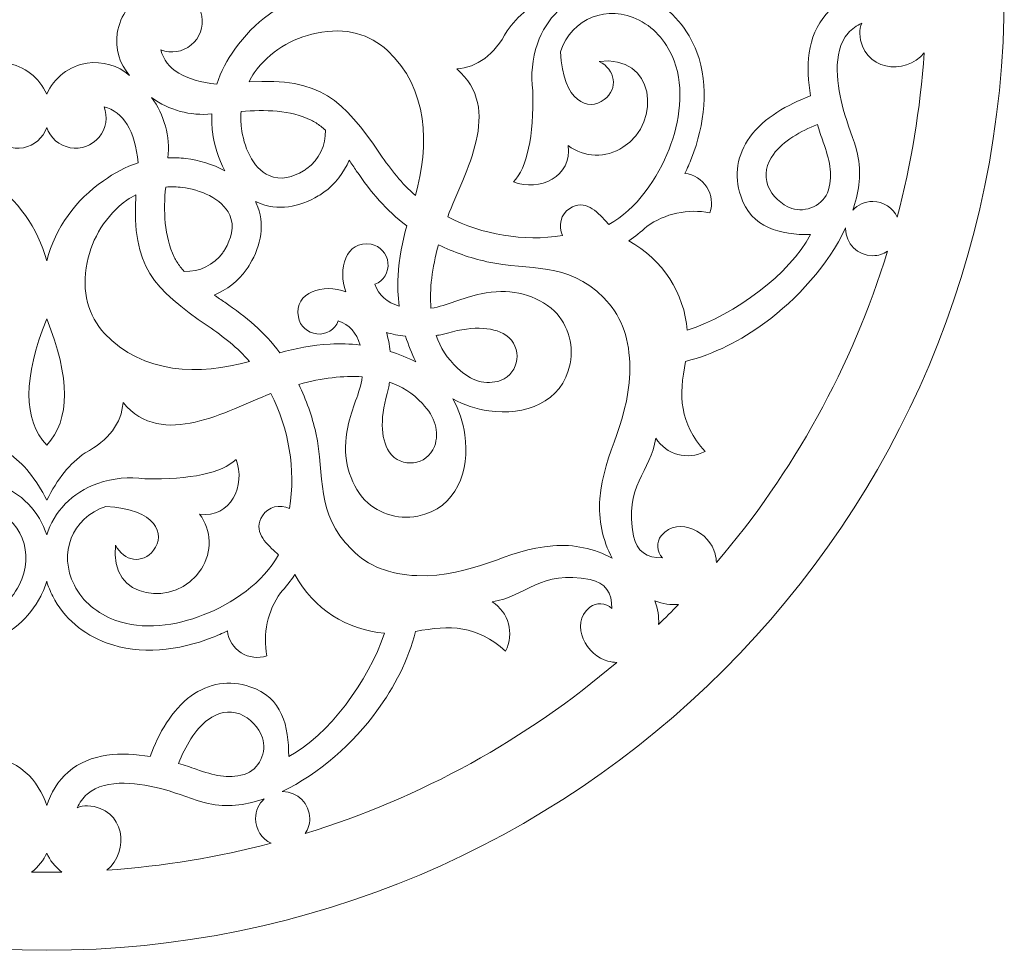
# Model space of a CAD drawing. Units: millimetres. Extents: x -187 to 196, y -115 to 132.
# Drawn here: x -128 to -65, y 10 to 69 of the extents above; entities that cross this region are included whole.
import ezdxf

# ---------------------------------------------------------------- set-up
doc = ezdxf.new("R2010")
doc.units = ezdxf.units.MM
doc.header["$MEASUREMENT"] = 0
doc.layers.add('layer 1', color=7, linetype='Continuous')

msp = doc.modelspace()

# ---------------------------------------------------------------- linework, layer by layer
at = {"layer": 'layer 1', "color": 250, "lineweight": 9}
msp.add_open_spline([(-125.8769, 131.6596), (-92.1876, 131.6596), (-64.877, 104.349), (-64.877, 70.6597), (-64.877, 70.6597), (-64.877, 36.9704), (-92.1876, 9.6598), (-125.8769, 9.6598), (-125.8769, 9.6598), (-159.5662, 9.6598), (-186.8768, 36.9704), (-186.8768, 70.6597), (-186.8768, 70.6597), (-186.8768, 104.349), (-159.5662, 131.6596), (-125.8769, 131.6596)], degree=3, knots=[0, 0, 0, 0, 0.2, 0.2, 0.2, 0.2, 0.4, 0.4, 0.4, 0.4, 0.6, 0.6, 0.6, 0.6, 1, 1, 1, 1], dxfattribs=at)
at = {"layer": 'layer 1', "color": 7, "lineweight": 9}
for points, knots in [([(-74.0981, 70.6597), (-74.9153, 70.9288), (-75.6554, 71.3648), (-76.2291, 72.026), (-76.2291, 72.026), (-77.4635, 73.4487), (-77.5279, 75.4287), (-77.2188, 77.2418), (-77.2188, 77.2418), (-78.6887, 77.7865), (-80.1742, 78.6125), (-81.087, 79.8668), (-81.087, 79.8668), (-81.8886, 80.9683), (-82.1151, 82.3), (-81.6702, 83.6052), (-81.6702, 83.6052), (-80.9642, 85.6762), (-79.1605, 86.0772), (-77.2182, 86.0748), (-77.2182, 86.0748), (-78.5443, 88.5752), (-82.0244, 91.1658), (-85.0722, 92.1681), (-85.0722, 92.1681), (-85.269, 89.8234), (-86.619, 87.6459), (-88.8059, 86.466), (-88.8059, 86.466), (-88.4006, 86.202), (-88.0161, 85.8936), (-87.6548, 85.5521), (-87.6548, 85.5521), (-86.487, 84.7263), (-85.0329, 84.4125), (-83.6284, 84.6832), (-83.6284, 84.6832), (-83.447, 84.1357), (-83.5208, 83.5356), (-83.8295, 83.0483), (-83.8295, 83.0483), (-84.1383, 82.5611), (-84.6493, 82.2381), (-85.2219, 82.1683), (-85.2219, 82.1683), (-85.0631, 81.8436), (-84.9205, 81.5179), (-84.795, 81.196), (-84.795, 81.196), (-83.9752, 79.0927), (-83.6552, 76.6111), (-84.4638, 74.4544), (-84.4638, 74.4544), (-85.0088, 73.0008), (-86.0355, 71.7484), (-87.4298, 71.0408), (-87.4298, 71.0408), (-87.7441, 70.8813), (-88.0633, 70.7547), (-88.3838, 70.6597), (-88.3838, 70.6597), (-88.0633, 70.5647), (-87.7441, 70.4381), (-87.4298, 70.2786), (-87.4298, 70.2786), (-86.0355, 69.571), (-85.0088, 68.3186), (-84.4638, 66.865), (-84.4638, 66.865), (-83.6552, 64.7083), (-83.9752, 62.2267), (-84.795, 60.1234), (-84.795, 60.1234), (-84.9205, 59.8015), (-85.0631, 59.4758), (-85.2219, 59.1511), (-85.2219, 59.1511), (-84.6493, 59.0813), (-84.1383, 58.7583), (-83.8295, 58.2711), (-83.8295, 58.2711), (-83.5208, 57.7838), (-83.447, 57.1837), (-83.6284, 56.6362), (-83.6284, 56.6362), (-85.0329, 56.9069), (-86.487, 56.5931), (-87.6548, 55.7673), (-87.6548, 55.7673), (-88.0161, 55.4258), (-88.4006, 55.1174), (-88.8059, 54.8534), (-88.8059, 54.8534), (-86.619, 53.6735), (-85.269, 51.496), (-85.0722, 49.1513), (-85.0722, 49.1513), (-82.0244, 50.1536), (-78.5443, 52.7442), (-77.2182, 55.2446), (-77.2182, 55.2446), (-79.1605, 55.2422), (-80.9642, 55.6432), (-81.6702, 57.7142), (-81.6702, 57.7142), (-82.1151, 59.0194), (-81.8886, 60.3511), (-81.087, 61.4526), (-81.087, 61.4526), (-80.1742, 62.7069), (-78.6887, 63.5329), (-77.2188, 64.0776), (-77.2188, 64.0776), (-77.5279, 65.8907), (-77.4635, 67.8707), (-76.2291, 69.2934), (-76.2291, 69.2934), (-75.6554, 69.9546), (-74.9153, 70.3906), (-74.0981, 70.6597)], [0, 0, 0, 0, 0.0322581, 0.0322581, 0.0322581, 0.0322581, 0.0645161, 0.0645161, 0.0645161, 0.0645161, 0.0967742, 0.0967742, 0.0967742, 0.0967742, 0.1290323, 0.1290323, 0.1290323, 0.1290323, 0.1612903, 0.1612903, 0.1612903, 0.1612903, 0.1935484, 0.1935484, 0.1935484, 0.1935484, 0.2258065, 0.2258065, 0.2258065, 0.2258065, 0.2580645, 0.2580645, 0.2580645, 0.2580645, 0.2903226, 0.2903226, 0.2903226, 0.2903226, 0.3225806, 0.3225806, 0.3225806, 0.3225806, 0.3548387, 0.3548387, 0.3548387, 0.3548387, 0.3870968, 0.3870968, 0.3870968, 0.3870968, 0.4193548, 0.4193548, 0.4193548, 0.4193548, 0.4516129, 0.4516129, 0.4516129, 0.4516129, 0.483871, 0.483871, 0.483871, 0.483871, 0.516129, 0.516129, 0.516129, 0.516129, 0.5483871, 0.5483871, 0.5483871, 0.5483871, 0.5806452, 0.5806452, 0.5806452, 0.5806452, 0.6129032, 0.6129032, 0.6129032, 0.6129032, 0.6451613, 0.6451613, 0.6451613, 0.6451613, 0.6774194, 0.6774194, 0.6774194, 0.6774194, 0.7096774, 0.7096774, 0.7096774, 0.7096774, 0.7419355, 0.7419355, 0.7419355, 0.7419355, 0.7741935, 0.7741935, 0.7741935, 0.7741935, 0.8064516, 0.8064516, 0.8064516, 0.8064516, 0.8387097, 0.8387097, 0.8387097, 0.8387097, 0.8709677, 0.8709677, 0.8709677, 0.8709677, 0.9032258, 0.9032258, 0.9032258, 0.9032258, 0.9354839, 0.9354839, 0.9354839, 0.9354839, 1, 1, 1, 1]), ([(-93.015, 86.1346), (-95.5357, 86.5207), (-98.0941, 86.0932), (-100.3353, 84.9348), (-100.3353, 84.9348), (-99.2559, 82.0786), (-96.7649, 78.0584), (-99.7621, 75.5203), (-99.7621, 75.5203), (-98.4436, 75.4248), (-97.3746, 74.6175), (-96.555, 73.0987), (-96.555, 73.0987), (-95.8975, 72.1432), (-94.8939, 71.3302), (-93.5443, 70.6597), (-93.5443, 70.6597), (-94.8939, 69.9892), (-95.8975, 69.1762), (-96.555, 68.2207), (-96.555, 68.2207), (-97.3746, 66.7019), (-98.4436, 65.8946), (-99.7621, 65.7991), (-99.7621, 65.7991), (-96.7649, 63.261), (-99.2559, 59.2408), (-100.3353, 56.3846), (-100.3353, 56.3846), (-98.0941, 55.2262), (-95.5357, 54.7987), (-93.015, 55.1848), (-93.015, 55.1848), (-93.3119, 55.7954), (-93.1374, 56.5589), (-92.5612, 56.918), (-92.5612, 56.918), (-91.5885, 57.5242), (-90.8515, 56.7539), (-90.2415, 56.076), (-90.2415, 56.076), (-90.1868, 56.0152), (-90.1318, 55.9559), (-90.0764, 55.898), (-90.0764, 55.898), (-88.3154, 56.8223), (-86.9361, 58.8874), (-86.2355, 60.6849), (-86.2355, 60.6849), (-85.5587, 62.4212), (-85.2415, 64.5353), (-85.9115, 66.3222), (-85.9115, 66.3222), (-86.32, 67.4117), (-87.0819, 68.3683), (-88.1295, 68.8999), (-88.1295, 68.8999), (-90.1591, 69.93), (-92.4069, 69.0615), (-93.1555, 66.8987), (-93.1555, 66.8987), (-92.9687, 63.661), (-91.3858, 63.0669), (-90.3564, 63.8558), (-90.3564, 63.8558), (-89.4534, 64.5479), (-89.6489, 65.7649), (-90.6808, 66.2737), (-90.6808, 66.2737), (-87.1895, 66.7479), (-86.617, 62.4523), (-89.1679, 60.8092), (-89.1679, 60.8092), (-90.2492, 60.1127), (-91.6422, 60.1375), (-92.6607, 60.9232), (-92.6607, 60.9232), (-92.3729, 58.9159), (-94.5145, 57.9736), (-96.1459, 58.5997), (-96.1459, 58.5997), (-95.2685, 59.5231), (-94.8587, 61.4614), (-94.9164, 64.4145), (-94.9164, 64.4145), (-95.0493, 65.4131), (-94.9508, 66.4388), (-94.6166, 67.4044), (-94.6166, 67.4044), (-94.0401, 69.0699), (-92.8033, 70.2075), (-91.3326, 70.6597), (-91.3326, 70.6597), (-92.8033, 71.1119), (-94.0401, 72.2495), (-94.6166, 73.915), (-94.6166, 73.915), (-94.9508, 74.8806), (-95.0493, 75.9063), (-94.9164, 76.9049), (-94.9164, 76.9049), (-94.8587, 79.858), (-95.2685, 81.7963), (-96.1459, 82.7197), (-96.1459, 82.7197), (-94.5145, 83.3458), (-92.3729, 82.4035), (-92.6607, 80.3962), (-92.6607, 80.3962), (-91.6422, 81.1819), (-90.2492, 81.2067), (-89.1679, 80.5102), (-89.1679, 80.5102), (-86.617, 78.8671), (-87.1895, 74.5715), (-90.6808, 75.0457), (-90.6808, 75.0457), (-89.6489, 75.5545), (-89.4534, 76.7715), (-90.3564, 77.4636), (-90.3564, 77.4636), (-91.3858, 78.2525), (-92.9687, 77.6584), (-93.1555, 74.4207), (-93.1555, 74.4207), (-92.4069, 72.2579), (-90.1591, 71.3894), (-88.1295, 72.4195), (-88.1295, 72.4195), (-87.0819, 72.9511), (-86.32, 73.9077), (-85.9115, 74.9972), (-85.9115, 74.9972), (-85.2415, 76.7841), (-85.5587, 78.8982), (-86.2355, 80.6345), (-86.2355, 80.6345), (-86.9361, 82.432), (-88.3154, 84.4971), (-90.0764, 85.4214), (-90.0764, 85.4214), (-90.1318, 85.3635), (-90.1868, 85.3042), (-90.2415, 85.2434), (-90.2415, 85.2434), (-90.8515, 84.5655), (-91.5885, 83.7952), (-92.5612, 84.4014), (-92.5612, 84.4014), (-93.1374, 84.7605), (-93.3119, 85.524), (-93.015, 86.1346)], [0, 0, 0, 0, 0.025641, 0.025641, 0.025641, 0.025641, 0.0512821, 0.0512821, 0.0512821, 0.0512821, 0.0769231, 0.0769231, 0.0769231, 0.0769231, 0.1025641, 0.1025641, 0.1025641, 0.1025641, 0.1282051, 0.1282051, 0.1282051, 0.1282051, 0.1538462, 0.1538462, 0.1538462, 0.1538462, 0.1794872, 0.1794872, 0.1794872, 0.1794872, 0.2051282, 0.2051282, 0.2051282, 0.2051282, 0.2307692, 0.2307692, 0.2307692, 0.2307692, 0.2564103, 0.2564103, 0.2564103, 0.2564103, 0.2820513, 0.2820513, 0.2820513, 0.2820513, 0.3076923, 0.3076923, 0.3076923, 0.3076923, 0.3333333, 0.3333333, 0.3333333, 0.3333333, 0.3589744, 0.3589744, 0.3589744, 0.3589744, 0.3846154, 0.3846154, 0.3846154, 0.3846154, 0.4102564, 0.4102564, 0.4102564, 0.4102564, 0.4358974, 0.4358974, 0.4358974, 0.4358974, 0.4615385, 0.4615385, 0.4615385, 0.4615385, 0.4871795, 0.4871795, 0.4871795, 0.4871795, 0.5128205, 0.5128205, 0.5128205, 0.5128205, 0.5384615, 0.5384615, 0.5384615, 0.5384615, 0.5641026, 0.5641026, 0.5641026, 0.5641026, 0.5897436, 0.5897436, 0.5897436, 0.5897436, 0.6153846, 0.6153846, 0.6153846, 0.6153846, 0.6410256, 0.6410256, 0.6410256, 0.6410256, 0.6666667, 0.6666667, 0.6666667, 0.6666667, 0.6923077, 0.6923077, 0.6923077, 0.6923077, 0.7179487, 0.7179487, 0.7179487, 0.7179487, 0.7435897, 0.7435897, 0.7435897, 0.7435897, 0.7692308, 0.7692308, 0.7692308, 0.7692308, 0.7948718, 0.7948718, 0.7948718, 0.7948718, 0.8205128, 0.8205128, 0.8205128, 0.8205128, 0.8461538, 0.8461538, 0.8461538, 0.8461538, 0.8717949, 0.8717949, 0.8717949, 0.8717949, 0.8974359, 0.8974359, 0.8974359, 0.8974359, 0.9230769, 0.9230769, 0.9230769, 0.9230769, 0.9487179, 0.9487179, 0.9487179, 0.9487179, 1, 1, 1, 1]), ([(-125.8769, 77.123), (-126.3415, 76.0674), (-127.3148, 75.3237), (-128.4554, 75.1528), (-128.4554, 75.1528), (-129.4317, 75.0065), (-130.4138, 75.2974), (-131.149, 75.9318), (-131.149, 75.9318), (-130.5146, 75.1966), (-130.2237, 74.2145), (-130.37, 73.2382), (-130.37, 73.2382), (-130.5409, 72.0976), (-131.2846, 71.1243), (-132.3402, 70.6597), (-132.3402, 70.6597), (-131.2846, 70.1951), (-130.5409, 69.2218), (-130.37, 68.0812), (-130.37, 68.0812), (-130.2237, 67.1049), (-130.5146, 66.1228), (-131.149, 65.3876), (-131.149, 65.3876), (-130.4138, 66.022), (-129.4317, 66.3129), (-128.4554, 66.1666), (-128.4554, 66.1666), (-127.3148, 65.9957), (-126.3415, 65.252), (-125.8769, 64.1964), (-125.8769, 64.1964), (-125.4123, 65.252), (-124.439, 65.9957), (-123.2984, 66.1666), (-123.2984, 66.1666), (-122.3221, 66.3129), (-121.34, 66.022), (-120.6048, 65.3876), (-120.6048, 65.3876), (-121.2392, 66.1228), (-121.5301, 67.1049), (-121.3838, 68.0812), (-121.3838, 68.0812), (-121.2129, 69.2218), (-120.4692, 70.1951), (-119.4136, 70.6597), (-119.4136, 70.6597), (-120.4692, 71.1243), (-121.2129, 72.0976), (-121.3838, 73.2382), (-121.3838, 73.2382), (-121.5301, 74.2145), (-121.2392, 75.1966), (-120.6048, 75.9318), (-120.6048, 75.9318), (-121.34, 75.2974), (-122.3221, 75.0065), (-123.2984, 75.1528), (-123.2984, 75.1528), (-124.439, 75.3237), (-125.4123, 76.0674), (-125.8769, 77.123)], [0, 0, 0, 0, 0.0588235, 0.0588235, 0.0588235, 0.0588235, 0.1176471, 0.1176471, 0.1176471, 0.1176471, 0.1764706, 0.1764706, 0.1764706, 0.1764706, 0.2352941, 0.2352941, 0.2352941, 0.2352941, 0.2941176, 0.2941176, 0.2941176, 0.2941176, 0.3529412, 0.3529412, 0.3529412, 0.3529412, 0.4117647, 0.4117647, 0.4117647, 0.4117647, 0.4705882, 0.4705882, 0.4705882, 0.4705882, 0.5294118, 0.5294118, 0.5294118, 0.5294118, 0.5882353, 0.5882353, 0.5882353, 0.5882353, 0.6470588, 0.6470588, 0.6470588, 0.6470588, 0.7058824, 0.7058824, 0.7058824, 0.7058824, 0.7647059, 0.7647059, 0.7647059, 0.7647059, 0.8235294, 0.8235294, 0.8235294, 0.8235294, 0.8823529, 0.8823529, 0.8823529, 0.8823529, 1, 1, 1, 1]), ([(-108.7943, 70.6597), (-110.9155, 71.2214), (-112.7025, 72.5275), (-113.8843, 74.2685), (-113.8843, 74.2685), (-114.3949, 74.9341), (-114.787, 75.687), (-115.0392, 76.4938), (-115.0392, 76.4938), (-117.0914, 76.2717), (-118.2823, 75.5437), (-118.6118, 74.3097), (-118.6118, 74.3097), (-117.956, 74.5627), (-117.2146, 74.4415), (-116.6734, 73.9928), (-116.6734, 73.9928), (-116.1322, 73.5441), (-115.8758, 72.8379), (-116.003, 72.1466), (-116.003, 72.1466), (-116.1302, 71.4551), (-116.6211, 70.8865), (-117.2865, 70.6597), (-117.2865, 70.6597), (-116.6211, 70.4329), (-116.1302, 69.8643), (-116.003, 69.1728), (-116.003, 69.1728), (-115.8758, 68.4815), (-116.1322, 67.7753), (-116.6734, 67.3266), (-116.6734, 67.3266), (-117.2146, 66.8779), (-117.956, 66.7567), (-118.6118, 67.0097), (-118.6118, 67.0097), (-118.2823, 65.7757), (-117.0914, 65.0477), (-115.0392, 64.8256), (-115.0392, 64.8256), (-114.787, 65.6324), (-114.3949, 66.3853), (-113.8843, 67.0509), (-113.8843, 67.0509), (-112.7025, 68.7919), (-110.9155, 70.098), (-108.7943, 70.6597)], [0, 0, 0, 0, 0.0769231, 0.0769231, 0.0769231, 0.0769231, 0.1538462, 0.1538462, 0.1538462, 0.1538462, 0.2307692, 0.2307692, 0.2307692, 0.2307692, 0.3076923, 0.3076923, 0.3076923, 0.3076923, 0.3846154, 0.3846154, 0.3846154, 0.3846154, 0.4615385, 0.4615385, 0.4615385, 0.4615385, 0.5384615, 0.5384615, 0.5384615, 0.5384615, 0.6153846, 0.6153846, 0.6153846, 0.6153846, 0.6923077, 0.6923077, 0.6923077, 0.6923077, 0.7692308, 0.7692308, 0.7692308, 0.7692308, 0.8461538, 0.8461538, 0.8461538, 0.8461538, 1, 1, 1, 1]), ([(-102.3892, 57.7458), (-103.2676, 58.5026), (-103.949, 59.3864), (-104.6271, 60.3718), (-104.6271, 60.3718), (-107.0331, 63.8681), (-108.4045, 65.2456), (-112.9899, 64.9803), (-112.9899, 64.9803), (-112.8951, 65.1785), (-112.788, 65.3705), (-112.6697, 65.5551), (-112.6697, 65.5551), (-111.681, 66.8912), (-110.2527, 67.7688), (-108.695, 68.0845), (-108.695, 68.0845), (-106.796, 68.4693), (-105.2933, 68.0095), (-104.1702, 66.9726), (-104.1702, 66.9726), (-101.577, 64.5785), (-101.4844, 60.9139), (-102.3892, 57.7458)], [0, 0, 0, 0, 0.1428571, 0.1428571, 0.1428571, 0.1428571, 0.2857143, 0.2857143, 0.2857143, 0.2857143, 0.4285714, 0.4285714, 0.4285714, 0.4285714, 0.5714286, 0.5714286, 0.5714286, 0.5714286, 0.7142857, 0.7142857, 0.7142857, 0.7142857, 1, 1, 1, 1]), ([(-69.9841, 66.8301), (-70.2268, 63.2355), (-70.8075, 59.734), (-71.6965, 56.357), (-71.6965, 56.357), (-71.9709, 56.9472), (-72.569, 57.3564), (-73.2627, 57.3564), (-73.2627, 57.3564), (-73.7632, 57.3564), (-74.214, 57.1434), (-74.5293, 56.8031), (-74.5293, 56.8031), (-74.5293, 56.8031), (-74.4835, 56.9414), (-74.4835, 56.9414), (-74.4835, 56.9414), (-74.1094, 58.0998), (-73.9616, 59.1674), (-74.2328, 60.3651), (-74.2328, 60.3651), (-74.451, 61.3288), (-74.8785, 62.2634), (-75.1351, 63.2318), (-75.1351, 63.2318), (-75.5092, 64.6434), (-75.8907, 66.8524), (-74.8277, 68.0776), (-74.8277, 68.0776), (-74.5839, 68.3586), (-74.2832, 68.5679), (-73.9542, 68.7243), (-73.9542, 68.7243), (-74.041, 68.5194), (-74.1041, 68.2936), (-74.0891, 68.0576), (-74.0891, 68.0576), (-73.9371, 65.6635), (-71.1725, 65.3523), (-69.9841, 66.8301)], [0, 0, 0, 0, 0.0909091, 0.0909091, 0.0909091, 0.0909091, 0.1818182, 0.1818182, 0.1818182, 0.1818182, 0.2727273, 0.2727273, 0.2727273, 0.2727273, 0.3636364, 0.3636364, 0.3636364, 0.3636364, 0.4545455, 0.4545455, 0.4545455, 0.4545455, 0.5454545, 0.5454545, 0.5454545, 0.5454545, 0.6363636, 0.6363636, 0.6363636, 0.6363636, 0.7272727, 0.7272727, 0.7272727, 0.7272727, 0.8181818, 0.8181818, 0.8181818, 0.8181818, 1, 1, 1, 1]), ([(-125.8769, 62.0693), (-126.1037, 61.4039), (-126.6723, 60.913), (-127.3638, 60.7858), (-127.3638, 60.7858), (-128.0551, 60.6586), (-128.7613, 60.915), (-129.21, 61.4562), (-129.21, 61.4562), (-129.6587, 61.9974), (-129.7799, 62.7388), (-129.5269, 63.3946), (-129.5269, 63.3946), (-130.7609, 63.0651), (-131.4889, 61.8742), (-131.711, 59.822), (-131.711, 59.822), (-130.9042, 59.5698), (-130.1513, 59.1777), (-129.4857, 58.6671), (-129.4857, 58.6671), (-127.7447, 57.4853), (-126.4386, 55.6983), (-125.8769, 53.5771), (-125.8769, 53.5771), (-125.3152, 55.6983), (-124.0091, 57.4853), (-122.2681, 58.6671), (-122.2681, 58.6671), (-121.6025, 59.1777), (-120.8496, 59.5698), (-120.0428, 59.822), (-120.0428, 59.822), (-120.2649, 61.8742), (-120.9929, 63.0651), (-122.2269, 63.3946), (-122.2269, 63.3946), (-121.9739, 62.7388), (-122.0951, 61.9974), (-122.5438, 61.4562), (-122.5438, 61.4562), (-122.9925, 60.915), (-123.6987, 60.6586), (-124.39, 60.7858), (-124.39, 60.7858), (-125.0815, 60.913), (-125.6501, 61.4039), (-125.8769, 62.0693)], [0, 0, 0, 0, 0.0769231, 0.0769231, 0.0769231, 0.0769231, 0.1538462, 0.1538462, 0.1538462, 0.1538462, 0.2307692, 0.2307692, 0.2307692, 0.2307692, 0.3076923, 0.3076923, 0.3076923, 0.3076923, 0.3846154, 0.3846154, 0.3846154, 0.3846154, 0.4615385, 0.4615385, 0.4615385, 0.4615385, 0.5384615, 0.5384615, 0.5384615, 0.5384615, 0.6153846, 0.6153846, 0.6153846, 0.6153846, 0.6923077, 0.6923077, 0.6923077, 0.6923077, 0.7692308, 0.7692308, 0.7692308, 0.7692308, 0.8461538, 0.8461538, 0.8461538, 0.8461538, 1, 1, 1, 1]), ([(-119.1922, 63.975), (-118.3839, 62.8706), (-118.0134, 61.5059), (-118.1523, 60.1443), (-118.1523, 60.1443), (-117.7747, 60.1575), (-117.3962, 60.1408), (-117.0208, 60.0943), (-117.0208, 60.0943), (-116.1784, 59.9898), (-115.3018, 59.7345), (-114.5299, 59.3127), (-114.5299, 59.3127), (-114.9517, 60.0846), (-115.207, 60.9612), (-115.3115, 61.8036), (-115.3115, 61.8036), (-115.358, 62.179), (-115.3747, 62.5575), (-115.3615, 62.9351), (-115.3615, 62.9351), (-116.7231, 62.7962), (-118.0878, 63.1667), (-119.1922, 63.975)], [0, 0, 0, 0, 0.1428571, 0.1428571, 0.1428571, 0.1428571, 0.2857143, 0.2857143, 0.2857143, 0.2857143, 0.4285714, 0.4285714, 0.4285714, 0.4285714, 0.5714286, 0.5714286, 0.5714286, 0.5714286, 0.7142857, 0.7142857, 0.7142857, 0.7142857, 1, 1, 1, 1]), ([(-108.1222, 61.8968), (-108.0822, 60.9439), (-108.524, 60.0155), (-109.3084, 59.45), (-109.3084, 59.45), (-109.3782, 59.3997), (-109.4502, 59.3525), (-109.5242, 59.3086), (-109.5242, 59.3086), (-110.1876, 58.9156), (-110.9704, 58.6721), (-111.7105, 59.0036), (-111.7105, 59.0036), (-112.7996, 59.4915), (-113.3339, 60.9322), (-113.4703, 62.0319), (-113.4703, 62.0319), (-113.5133, 62.3794), (-113.5219, 62.7304), (-113.496, 63.0793), (-113.496, 63.0793), (-111.9944, 63.23), (-110.3463, 63.1767), (-109.0337, 62.536), (-109.0337, 62.536), (-108.8161, 62.4297), (-108.6123, 62.3003), (-108.4211, 62.1519), (-108.4211, 62.1519), (-108.3192, 62.073), (-108.2197, 61.9876), (-108.1222, 61.8968)], [0, 0, 0, 0, 0.1111111, 0.1111111, 0.1111111, 0.1111111, 0.2222222, 0.2222222, 0.2222222, 0.2222222, 0.3333333, 0.3333333, 0.3333333, 0.3333333, 0.4444444, 0.4444444, 0.4444444, 0.4444444, 0.5555556, 0.5555556, 0.5555556, 0.5555556, 0.6666667, 0.6666667, 0.6666667, 0.6666667, 0.7777778, 0.7777778, 0.7777778, 0.7777778, 1, 1, 1, 1]), ([(-78.4098, 56.9213), (-79.0822, 57.1657), (-79.6785, 57.6849), (-79.9323, 58.3638), (-79.9323, 58.3638), (-80.1959, 59.0689), (-80.0202, 59.7654), (-79.5869, 60.3609), (-79.5869, 60.3609), (-78.9565, 61.2271), (-77.8491, 61.8398), (-76.786, 62.2569), (-76.786, 62.2569), (-76.6714, 61.8801), (-76.5439, 61.5091), (-76.412, 61.1354), (-76.412, 61.1354), (-76.0171, 60.0162), (-75.7818, 59.1482), (-76.0835, 58.0917), (-76.0835, 58.0917), (-76.3622, 57.1155), (-77.5585, 56.6119), (-78.4098, 56.9213)], [0, 0, 0, 0, 0.1428571, 0.1428571, 0.1428571, 0.1428571, 0.2857143, 0.2857143, 0.2857143, 0.2857143, 0.4285714, 0.4285714, 0.4285714, 0.4285714, 0.5714286, 0.5714286, 0.5714286, 0.5714286, 0.7142857, 0.7142857, 0.7142857, 0.7142857, 1, 1, 1, 1]), ([(-112.5791, 57.3619), (-112.5615, 57.3256), (-112.5443, 57.2889), (-112.5277, 57.2518), (-112.5277, 57.2518), (-111.9399, 55.9396), (-112.2184, 54.5619), (-112.9296, 53.3614), (-112.9296, 53.3614), (-113.0018, 53.2395), (-113.0795, 53.121), (-113.1623, 53.0061), (-113.1623, 53.0061), (-113.6892, 52.2753), (-114.4073, 51.725), (-115.2158, 51.3966), (-115.2158, 51.3966), (-114.9817, 51.2387), (-114.7523, 51.0863), (-114.5373, 50.9383), (-114.5373, 50.9383), (-113.1764, 50.0019), (-112.0062, 49.0529), (-111.0333, 47.724), (-111.0333, 47.724), (-110.0388, 47.9891), (-108.9853, 48.2128), (-107.828, 48.2758), (-107.828, 48.2758), (-107.1886, 48.3105), (-106.5474, 48.2891), (-105.912, 48.2118), (-105.912, 48.2118), (-106.1376, 48.9957), (-106.6018, 49.5078), (-107.3043, 49.7482), (-107.3043, 49.7482), (-107.5251, 49.1989), (-108.0823, 48.8615), (-108.6714, 48.9203), (-108.6714, 48.9203), (-109.2605, 48.9791), (-109.7399, 49.42), (-109.8478, 50.0021), (-109.8478, 50.0021), (-110.1446, 51.6045), (-108.2162, 52.1418), (-106.8214, 51.6042), (-106.8214, 51.6042), (-107.359, 52.999), (-106.8217, 54.9274), (-105.2193, 54.6306), (-105.2193, 54.6306), (-104.6372, 54.5227), (-104.1963, 54.0433), (-104.1375, 53.4542), (-104.1375, 53.4542), (-104.0787, 52.8651), (-104.4161, 52.3079), (-104.9654, 52.0871), (-104.9654, 52.0871), (-104.725, 51.3846), (-104.2129, 50.9204), (-103.429, 50.6948), (-103.429, 50.6948), (-103.5063, 51.3302), (-103.5277, 51.9714), (-103.493, 52.6108), (-103.493, 52.6108), (-103.43, 53.7681), (-103.2063, 54.8216), (-102.9412, 55.8161), (-102.9412, 55.8161), (-104.2701, 56.789), (-105.2191, 57.9592), (-106.1555, 59.3201), (-106.1555, 59.3201), (-106.3035, 59.5351), (-106.4559, 59.7645), (-106.6138, 59.9986), (-106.6138, 59.9986), (-106.9422, 59.1901), (-107.4925, 58.472), (-108.2233, 57.9451), (-108.2233, 57.9451), (-108.3382, 57.8623), (-108.4567, 57.7846), (-108.5786, 57.7124), (-108.5786, 57.7124), (-109.7791, 57.0012), (-111.1568, 56.7227), (-112.469, 57.3105), (-112.469, 57.3105), (-112.5061, 57.3271), (-112.5428, 57.3443), (-112.5791, 57.3619)], [0, 0, 0, 0, 0.04, 0.04, 0.04, 0.04, 0.08, 0.08, 0.08, 0.08, 0.12, 0.12, 0.12, 0.12, 0.16, 0.16, 0.16, 0.16, 0.2, 0.2, 0.2, 0.2, 0.24, 0.24, 0.24, 0.24, 0.28, 0.28, 0.28, 0.28, 0.32, 0.32, 0.32, 0.32, 0.36, 0.36, 0.36, 0.36, 0.4, 0.4, 0.4, 0.4, 0.44, 0.44, 0.44, 0.44, 0.48, 0.48, 0.48, 0.48, 0.52, 0.52, 0.52, 0.52, 0.56, 0.56, 0.56, 0.56, 0.6, 0.6, 0.6, 0.6, 0.64, 0.64, 0.64, 0.64, 0.68, 0.68, 0.68, 0.68, 0.72, 0.72, 0.72, 0.72, 0.76, 0.76, 0.76, 0.76, 0.8, 0.8, 0.8, 0.8, 0.84, 0.84, 0.84, 0.84, 0.88, 0.88, 0.88, 0.88, 0.92, 0.92, 0.92, 0.92, 1, 1, 1, 1]), ([(-112.963, 47.172), (-113.7198, 48.0504), (-114.6036, 48.7318), (-115.589, 49.4099), (-115.589, 49.4099), (-119.0853, 51.8159), (-120.4628, 53.1873), (-120.1975, 57.7727), (-120.1975, 57.7727), (-120.3957, 57.6779), (-120.5877, 57.5708), (-120.7723, 57.4525), (-120.7723, 57.4525), (-122.1084, 56.4638), (-122.986, 55.0355), (-123.3017, 53.4778), (-123.3017, 53.4778), (-123.6865, 51.5788), (-123.2267, 50.0761), (-122.1898, 48.953), (-122.1898, 48.953), (-119.7957, 46.3598), (-116.1311, 46.2672), (-112.963, 47.172)], [0, 0, 0, 0, 0.1428571, 0.1428571, 0.1428571, 0.1428571, 0.2857143, 0.2857143, 0.2857143, 0.2857143, 0.4285714, 0.4285714, 0.4285714, 0.4285714, 0.5714286, 0.5714286, 0.5714286, 0.5714286, 0.7142857, 0.7142857, 0.7142857, 0.7142857, 1, 1, 1, 1]), ([(-117.114, 52.905), (-116.1611, 52.865), (-115.2327, 53.3068), (-114.6672, 54.0912), (-114.6672, 54.0912), (-114.6169, 54.161), (-114.5697, 54.233), (-114.5258, 54.307), (-114.5258, 54.307), (-114.1328, 54.9704), (-113.8893, 55.7532), (-114.2208, 56.4933), (-114.2208, 56.4933), (-114.7087, 57.5824), (-116.1494, 58.1167), (-117.2491, 58.2531), (-117.2491, 58.2531), (-117.5966, 58.2961), (-117.9476, 58.3047), (-118.2965, 58.2788), (-118.2965, 58.2788), (-118.4472, 56.7772), (-118.3939, 55.1291), (-117.7532, 53.8165), (-117.7532, 53.8165), (-117.6469, 53.5989), (-117.5175, 53.3951), (-117.3691, 53.2039), (-117.3691, 53.2039), (-117.2902, 53.102), (-117.2048, 53.0025), (-117.114, 52.905)], [0, 0, 0, 0, 0.1111111, 0.1111111, 0.1111111, 0.1111111, 0.2222222, 0.2222222, 0.2222222, 0.2222222, 0.3333333, 0.3333333, 0.3333333, 0.3333333, 0.4444444, 0.4444444, 0.4444444, 0.4444444, 0.5555556, 0.5555556, 0.5555556, 0.5555556, 0.6666667, 0.6666667, 0.6666667, 0.6666667, 0.7777778, 0.7777778, 0.7777778, 0.7777778, 1, 1, 1, 1]), ([(-72.314, 54.1878), (-74.5796, 46.8107), (-78.329, 40.0843), (-83.2113, 34.3521), (-83.2113, 34.3521), (-83.2234, 34.5318), (-83.2512, 34.7196), (-83.2959, 34.915), (-83.2959, 34.915), (-83.5933, 36.2145), (-85.6256, 37.4145), (-86.7273, 36.0637), (-86.7273, 36.0637), (-87.0615, 35.6539), (-87.0131, 35.0509), (-86.6555, 34.6613), (-86.6555, 34.6613), (-87.6393, 34.6353), (-88.2965, 35.0856), (-88.492, 36.043), (-88.492, 36.043), (-89.14, 39.2168), (-87.3681, 40.1663), (-87.081, 42.2863), (-87.081, 42.2863), (-86.4142, 41.229), (-85.0485, 40.8592), (-83.9393, 41.4354), (-83.9393, 41.4354), (-85.5822, 43.2631), (-85.6197, 44.9647), (-85.1828, 47.1715), (-85.1828, 47.1715), (-83.3616, 47.6264), (-81.6364, 48.5208), (-80.1362, 49.622), (-80.1362, 49.622), (-78.0981, 51.1179), (-76.1075, 53.2913), (-74.9885, 55.6699), (-74.9885, 55.6699), (-74.9885, 55.6699), (-74.989, 55.6301), (-74.989, 55.6301), (-74.989, 55.6301), (-74.989, 54.6768), (-74.2161, 53.9039), (-73.2627, 53.9039), (-73.2627, 53.9039), (-72.9123, 53.9039), (-72.5862, 54.0083), (-72.314, 54.1878)], [0, 0, 0, 0, 0.0714286, 0.0714286, 0.0714286, 0.0714286, 0.1428571, 0.1428571, 0.1428571, 0.1428571, 0.2142857, 0.2142857, 0.2142857, 0.2142857, 0.2857143, 0.2857143, 0.2857143, 0.2857143, 0.3571429, 0.3571429, 0.3571429, 0.3571429, 0.4285714, 0.4285714, 0.4285714, 0.4285714, 0.5, 0.5, 0.5, 0.5, 0.5714286, 0.5714286, 0.5714286, 0.5714286, 0.6428571, 0.6428571, 0.6428571, 0.6428571, 0.7142857, 0.7142857, 0.7142857, 0.7142857, 0.7857143, 0.7857143, 0.7857143, 0.7857143, 0.8571429, 0.8571429, 0.8571429, 0.8571429, 1, 1, 1, 1]), ([(-99.9994, 44.7822), (-99.6092, 44.074), (-99.3522, 43.2996), (-99.2415, 42.499), (-99.2415, 42.499), (-98.927, 40.2242), (-99.7321, 37.8186), (-102.2444, 37.32), (-102.2444, 37.32), (-103.5541, 37.0601), (-104.903, 37.5189), (-105.7826, 38.5234), (-105.7826, 38.5234), (-106.747, 39.7823), (-107.0535, 41.2672), (-106.7021, 42.9781), (-106.7021, 42.9781), (-106.4373, 44.2675), (-105.9303, 45.0857), (-105.7772, 46.1861), (-105.7772, 46.1861), (-106.9812, 46.2769), (-108.3288, 46.1163), (-109.8199, 45.7043), (-109.8199, 45.7043), (-109.338, 44.7207), (-108.9761, 43.687), (-108.7395, 42.6253), (-108.7395, 42.6253), (-108.1132, 39.8156), (-108.818, 37.5631), (-106.4462, 35.1811), (-106.4462, 35.1811), (-105.4067, 34.1371), (-104.0242, 33.5846), (-102.2986, 33.5238), (-102.2986, 33.5238), (-98.7009, 33.3969), (-96.6187, 35.2082), (-93.6266, 35.4286), (-93.6266, 35.4286), (-92.2857, 35.5274), (-91.0271, 35.2624), (-89.8507, 34.6335), (-89.8507, 34.6335), (-90.4796, 35.8099), (-90.7446, 37.0685), (-90.6458, 38.4094), (-90.6458, 38.4094), (-90.4254, 41.4015), (-88.6141, 43.4837), (-88.741, 47.0814), (-88.741, 47.0814), (-88.8018, 48.807), (-89.3543, 50.1895), (-90.3983, 51.229), (-90.3983, 51.229), (-92.7803, 53.6008), (-95.0328, 52.896), (-97.8425, 53.5223), (-97.8425, 53.5223), (-98.9042, 53.7589), (-99.9379, 54.1208), (-100.9215, 54.6027), (-100.9215, 54.6027), (-101.3335, 53.1116), (-101.4941, 51.764), (-101.4033, 50.56), (-101.4033, 50.56), (-100.3029, 50.7131), (-99.4847, 51.2201), (-98.1953, 51.4849), (-98.1953, 51.4849), (-96.4844, 51.8363), (-94.9995, 51.5298), (-93.7406, 50.5654), (-93.7406, 50.5654), (-92.7361, 49.6858), (-92.2773, 48.3369), (-92.5372, 47.0272), (-92.5372, 47.0272), (-93.0358, 44.5149), (-95.4414, 43.7098), (-97.7162, 44.0243), (-97.7162, 44.0243), (-98.5168, 44.135), (-99.2912, 44.392), (-99.9994, 44.7822)], [0, 0, 0, 0, 0.0434783, 0.0434783, 0.0434783, 0.0434783, 0.0869565, 0.0869565, 0.0869565, 0.0869565, 0.1304348, 0.1304348, 0.1304348, 0.1304348, 0.173913, 0.173913, 0.173913, 0.173913, 0.2173913, 0.2173913, 0.2173913, 0.2173913, 0.2608696, 0.2608696, 0.2608696, 0.2608696, 0.3043478, 0.3043478, 0.3043478, 0.3043478, 0.3478261, 0.3478261, 0.3478261, 0.3478261, 0.3913043, 0.3913043, 0.3913043, 0.3913043, 0.4347826, 0.4347826, 0.4347826, 0.4347826, 0.4782609, 0.4782609, 0.4782609, 0.4782609, 0.5217391, 0.5217391, 0.5217391, 0.5217391, 0.5652174, 0.5652174, 0.5652174, 0.5652174, 0.6086957, 0.6086957, 0.6086957, 0.6086957, 0.6521739, 0.6521739, 0.6521739, 0.6521739, 0.6956522, 0.6956522, 0.6956522, 0.6956522, 0.7391304, 0.7391304, 0.7391304, 0.7391304, 0.7826087, 0.7826087, 0.7826087, 0.7826087, 0.826087, 0.826087, 0.826087, 0.826087, 0.8695652, 0.8695652, 0.8695652, 0.8695652, 0.9130435, 0.9130435, 0.9130435, 0.9130435, 1, 1, 1, 1]), ([(-125.8769, 49.8791), (-127.3856, 46.1324), (-127.3856, 43.4489), (-125.8769, 41.8287), (-125.8769, 41.8287), (-124.3682, 43.4489), (-124.3682, 46.1324), (-125.8769, 49.8791)], [0, 0, 0, 0, 0.3333333, 0.3333333, 0.3333333, 0.3333333, 1, 1, 1, 1]), ([(-104.2394, 49.0222), (-104.1217, 48.6516), (-104.0425, 48.2454), (-104.0021, 47.8038), (-104.0021, 47.8038), (-103.4438, 47.6311), (-102.8967, 47.4128), (-102.3663, 47.1491), (-102.3663, 47.1491), (-102.63, 47.6795), (-102.8483, 48.2266), (-103.021, 48.7849), (-103.021, 48.7849), (-103.4626, 48.8253), (-103.8688, 48.9045), (-104.2394, 49.0222)], [0, 0, 0, 0, 0.2, 0.2, 0.2, 0.2, 0.4, 0.4, 0.4, 0.4, 0.6, 0.6, 0.6, 0.6, 1, 1, 1, 1]), ([(-100.6784, 48.8801), (-98.9016, 49.4295), (-97.549, 49.4186), (-96.6204, 48.8473), (-96.6204, 48.8473), (-95.5452, 48.0908), (-95.7417, 46.4351), (-96.9641, 45.9511), (-96.9641, 45.9511), (-97.9233, 45.6496), (-98.8358, 45.9099), (-99.7014, 46.7323), (-99.7014, 46.7323), (-100.379, 47.376), (-100.8057, 48.0421), (-101.0703, 48.8285), (-101.0703, 48.8285), (-100.9417, 48.8435), (-100.8111, 48.8607), (-100.6784, 48.8801)], [0, 0, 0, 0, 0.1666667, 0.1666667, 0.1666667, 0.1666667, 0.3333333, 0.3333333, 0.3333333, 0.3333333, 0.5, 0.5, 0.5, 0.5, 0.6666667, 0.6666667, 0.6666667, 0.6666667, 1, 1, 1, 1]), ([(-104.0973, 45.4612), (-104.6467, 43.6844), (-104.6358, 42.3318), (-104.0645, 41.4032), (-104.0645, 41.4032), (-103.308, 40.328), (-101.6523, 40.5245), (-101.1683, 41.7469), (-101.1683, 41.7469), (-100.8668, 42.7061), (-101.1271, 43.6186), (-101.9495, 44.4842), (-101.9495, 44.4842), (-102.5932, 45.1618), (-103.2593, 45.5885), (-104.0457, 45.8531), (-104.0457, 45.8531), (-104.0607, 45.7245), (-104.0779, 45.5939), (-104.0973, 45.4612)], [0, 0, 0, 0, 0.1666667, 0.1666667, 0.1666667, 0.1666667, 0.3333333, 0.3333333, 0.3333333, 0.3333333, 0.5, 0.5, 0.5, 0.5, 0.6666667, 0.6666667, 0.6666667, 0.6666667, 1, 1, 1, 1]), ([(-125.8769, 38.3271), (-126.5474, 39.6767), (-127.3604, 40.6803), (-128.3159, 41.3378), (-128.3159, 41.3378), (-129.8347, 42.1574), (-130.642, 43.2264), (-130.7375, 44.5449), (-130.7375, 44.5449), (-133.2756, 41.5477), (-137.2958, 44.0387), (-140.152, 45.1181), (-140.152, 45.1181), (-141.3104, 42.8769), (-141.7379, 40.3185), (-141.3518, 37.7978), (-141.3518, 37.7978), (-140.7412, 38.0947), (-139.9777, 37.9202), (-139.6186, 37.344), (-139.6186, 37.344), (-139.0124, 36.3713), (-139.7827, 35.6343), (-140.4606, 35.0243), (-140.4606, 35.0243), (-140.5214, 34.9696), (-140.5807, 34.9146), (-140.6386, 34.8592), (-140.6386, 34.8592), (-139.7143, 33.0982), (-137.6492, 31.7189), (-135.8517, 31.0183), (-135.8517, 31.0183), (-134.1154, 30.3415), (-132.0013, 30.0243), (-130.2144, 30.6943), (-130.2144, 30.6943), (-129.1249, 31.1028), (-128.1683, 31.8647), (-127.6367, 32.9123), (-127.6367, 32.9123), (-126.6066, 34.9419), (-127.4751, 37.1897), (-129.6379, 37.9383), (-129.6379, 37.9383), (-132.8756, 37.7515), (-133.4697, 36.1686), (-132.6808, 35.1392), (-132.6808, 35.1392), (-131.9887, 34.2362), (-130.7717, 34.4317), (-130.2629, 35.4636), (-130.2629, 35.4636), (-129.7887, 31.9723), (-134.0843, 31.3998), (-135.7274, 33.9507), (-135.7274, 33.9507), (-136.4239, 35.032), (-136.3991, 36.425), (-135.6134, 37.4435), (-135.6134, 37.4435), (-137.6207, 37.1557), (-138.563, 39.2973), (-137.9369, 40.9287), (-137.9369, 40.9287), (-137.0135, 40.0513), (-135.0752, 39.6415), (-132.1221, 39.6992), (-132.1221, 39.6992), (-131.1235, 39.8321), (-130.0978, 39.7336), (-129.1322, 39.3994), (-129.1322, 39.3994), (-127.4667, 38.8229), (-126.3291, 37.5861), (-125.8769, 36.1154), (-125.8769, 36.1154), (-125.4247, 37.5861), (-124.2871, 38.8229), (-122.6216, 39.3994), (-122.6216, 39.3994), (-121.656, 39.7336), (-120.6303, 39.8321), (-119.6317, 39.6992), (-119.6317, 39.6992), (-116.6786, 39.6415), (-114.7403, 40.0513), (-113.8169, 40.9287), (-113.8169, 40.9287), (-113.1908, 39.2973), (-114.1331, 37.1557), (-116.1404, 37.4435), (-116.1404, 37.4435), (-115.3547, 36.425), (-115.3299, 35.032), (-116.0264, 33.9507), (-116.0264, 33.9507), (-117.6695, 31.3998), (-121.9651, 31.9723), (-121.4909, 35.4636), (-121.4909, 35.4636), (-120.9821, 34.4317), (-119.7651, 34.2362), (-119.073, 35.1392), (-119.073, 35.1392), (-118.2841, 36.1686), (-118.8782, 37.7515), (-122.1159, 37.9383), (-122.1159, 37.9383), (-124.2787, 37.1897), (-125.1472, 34.9419), (-124.1171, 32.9123), (-124.1171, 32.9123), (-123.5855, 31.8647), (-122.6289, 31.1028), (-121.5394, 30.6943), (-121.5394, 30.6943), (-119.7525, 30.0243), (-117.6384, 30.3415), (-115.9021, 31.0183), (-115.9021, 31.0183), (-114.1046, 31.7189), (-112.0395, 33.0982), (-111.1152, 34.8592), (-111.1152, 34.8592), (-111.1731, 34.9146), (-111.2324, 34.9696), (-111.2932, 35.0243), (-111.2932, 35.0243), (-111.9711, 35.6343), (-112.7414, 36.3713), (-112.1352, 37.344), (-112.1352, 37.344), (-111.7761, 37.9202), (-111.0126, 38.0947), (-110.402, 37.7978), (-110.402, 37.7978), (-110.0159, 40.3185), (-110.4434, 42.8769), (-111.6018, 45.1181), (-111.6018, 45.1181), (-114.458, 44.0387), (-118.4782, 41.5477), (-121.0163, 44.5449), (-121.0163, 44.5449), (-121.1118, 43.2264), (-121.9191, 42.1574), (-123.4379, 41.3378), (-123.4379, 41.3378), (-124.3934, 40.6803), (-125.2064, 39.6767), (-125.8769, 38.3271)], [0, 0, 0, 0, 0.025641, 0.025641, 0.025641, 0.025641, 0.0512821, 0.0512821, 0.0512821, 0.0512821, 0.0769231, 0.0769231, 0.0769231, 0.0769231, 0.1025641, 0.1025641, 0.1025641, 0.1025641, 0.1282051, 0.1282051, 0.1282051, 0.1282051, 0.1538462, 0.1538462, 0.1538462, 0.1538462, 0.1794872, 0.1794872, 0.1794872, 0.1794872, 0.2051282, 0.2051282, 0.2051282, 0.2051282, 0.2307692, 0.2307692, 0.2307692, 0.2307692, 0.2564103, 0.2564103, 0.2564103, 0.2564103, 0.2820513, 0.2820513, 0.2820513, 0.2820513, 0.3076923, 0.3076923, 0.3076923, 0.3076923, 0.3333333, 0.3333333, 0.3333333, 0.3333333, 0.3589744, 0.3589744, 0.3589744, 0.3589744, 0.3846154, 0.3846154, 0.3846154, 0.3846154, 0.4102564, 0.4102564, 0.4102564, 0.4102564, 0.4358974, 0.4358974, 0.4358974, 0.4358974, 0.4615385, 0.4615385, 0.4615385, 0.4615385, 0.4871795, 0.4871795, 0.4871795, 0.4871795, 0.5128205, 0.5128205, 0.5128205, 0.5128205, 0.5384615, 0.5384615, 0.5384615, 0.5384615, 0.5641026, 0.5641026, 0.5641026, 0.5641026, 0.5897436, 0.5897436, 0.5897436, 0.5897436, 0.6153846, 0.6153846, 0.6153846, 0.6153846, 0.6410256, 0.6410256, 0.6410256, 0.6410256, 0.6666667, 0.6666667, 0.6666667, 0.6666667, 0.6923077, 0.6923077, 0.6923077, 0.6923077, 0.7179487, 0.7179487, 0.7179487, 0.7179487, 0.7435897, 0.7435897, 0.7435897, 0.7435897, 0.7692308, 0.7692308, 0.7692308, 0.7692308, 0.7948718, 0.7948718, 0.7948718, 0.7948718, 0.8205128, 0.8205128, 0.8205128, 0.8205128, 0.8461538, 0.8461538, 0.8461538, 0.8461538, 0.8717949, 0.8717949, 0.8717949, 0.8717949, 0.8974359, 0.8974359, 0.8974359, 0.8974359, 0.9230769, 0.9230769, 0.9230769, 0.9230769, 0.9487179, 0.9487179, 0.9487179, 0.9487179, 1, 1, 1, 1]), ([(-89.5693, 27.9941), (-95.3009, 23.1111), (-102.0285, 19.3633), (-109.405, 17.0968), (-109.405, 17.0968), (-109.2255, 17.369), (-109.1211, 17.6951), (-109.1211, 18.0455), (-109.1211, 18.0455), (-109.1211, 18.9989), (-109.894, 19.7718), (-110.8473, 19.7718), (-110.8473, 19.7718), (-110.8473, 19.7718), (-110.8871, 19.7713), (-110.8871, 19.7713), (-110.8871, 19.7713), (-108.5085, 20.8903), (-106.3351, 22.8809), (-104.8392, 24.919), (-104.8392, 24.919), (-103.738, 26.4192), (-102.8436, 28.1444), (-102.3887, 29.9656), (-102.3887, 29.9656), (-100.1819, 30.4025), (-98.4803, 30.365), (-96.6526, 28.7221), (-96.6526, 28.7221), (-96.0764, 29.8313), (-96.4462, 31.197), (-97.5035, 31.8638), (-97.5035, 31.8638), (-95.3835, 32.1509), (-94.434, 33.9228), (-91.2602, 33.2748), (-91.2602, 33.2748), (-90.3028, 33.0793), (-89.8525, 32.4221), (-89.8785, 31.4383), (-89.8785, 31.4383), (-90.2681, 31.7959), (-90.8711, 31.8443), (-91.2809, 31.5101), (-91.2809, 31.5101), (-92.6317, 30.4084), (-91.4317, 28.3761), (-90.1322, 28.0787), (-90.1322, 28.0787), (-89.9368, 28.034), (-89.749, 28.0062), (-89.5693, 27.9941)], [0, 0, 0, 0, 0.0714286, 0.0714286, 0.0714286, 0.0714286, 0.1428571, 0.1428571, 0.1428571, 0.1428571, 0.2142857, 0.2142857, 0.2142857, 0.2142857, 0.2857143, 0.2857143, 0.2857143, 0.2857143, 0.3571429, 0.3571429, 0.3571429, 0.3571429, 0.4285714, 0.4285714, 0.4285714, 0.4285714, 0.5, 0.5, 0.5, 0.5, 0.5714286, 0.5714286, 0.5714286, 0.5714286, 0.6428571, 0.6428571, 0.6428571, 0.6428571, 0.7142857, 0.7142857, 0.7142857, 0.7142857, 0.7857143, 0.7857143, 0.7857143, 0.7857143, 0.8571429, 0.8571429, 0.8571429, 0.8571429, 1, 1, 1, 1]), ([(-125.8769, 33.1666), (-125.9719, 32.8461), (-126.0985, 32.5269), (-126.258, 32.2126), (-126.258, 32.2126), (-126.9656, 30.8183), (-128.218, 29.7916), (-129.6716, 29.2466), (-129.6716, 29.2466), (-131.8283, 28.438), (-134.3099, 28.758), (-136.4132, 29.5778), (-136.4132, 29.5778), (-136.7351, 29.7033), (-137.0608, 29.8459), (-137.3855, 30.0047), (-137.3855, 30.0047), (-137.4553, 29.4321), (-137.7783, 28.9211), (-138.2655, 28.6123), (-138.2655, 28.6123), (-138.7528, 28.3036), (-139.3529, 28.2298), (-139.9004, 28.4112), (-139.9004, 28.4112), (-139.6297, 29.8157), (-139.9435, 31.2698), (-140.7693, 32.4376), (-140.7693, 32.4376), (-141.1108, 32.7989), (-141.4192, 33.1834), (-141.6832, 33.5887), (-141.6832, 33.5887), (-142.8631, 31.4018), (-145.0406, 30.0518), (-147.3853, 29.855), (-147.3853, 29.855), (-146.383, 26.8072), (-143.7924, 23.3271), (-141.292, 22.001), (-141.292, 22.001), (-141.2944, 23.9433), (-140.8934, 25.747), (-138.8224, 26.453), (-138.8224, 26.453), (-137.5172, 26.8979), (-136.1855, 26.6714), (-135.084, 25.8698), (-135.084, 25.8698), (-133.8297, 24.957), (-133.0037, 23.4715), (-132.459, 22.0016), (-132.459, 22.0016), (-130.6459, 22.3107), (-128.6659, 22.2463), (-127.2432, 21.0119), (-127.2432, 21.0119), (-126.582, 20.4382), (-126.146, 19.6981), (-125.8769, 18.8809), (-125.8769, 18.8809), (-125.6078, 19.6981), (-125.1718, 20.4382), (-124.5106, 21.0119), (-124.5106, 21.0119), (-123.0879, 22.2463), (-121.1079, 22.3107), (-119.2948, 22.0016), (-119.2948, 22.0016), (-118.7501, 23.4715), (-117.9241, 24.957), (-116.6698, 25.8698), (-116.6698, 25.8698), (-115.5683, 26.6714), (-114.2366, 26.8979), (-112.9314, 26.453), (-112.9314, 26.453), (-110.8604, 25.747), (-110.4594, 23.9433), (-110.4618, 22.001), (-110.4618, 22.001), (-107.9614, 23.3271), (-105.3708, 26.8072), (-104.3685, 29.855), (-104.3685, 29.855), (-106.7132, 30.0518), (-108.8907, 31.4018), (-110.0706, 33.5887), (-110.0706, 33.5887), (-110.3346, 33.1834), (-110.643, 32.7989), (-110.9845, 32.4376), (-110.9845, 32.4376), (-111.8103, 31.2698), (-112.1241, 29.8157), (-111.8534, 28.4112), (-111.8534, 28.4112), (-112.4009, 28.2298), (-113.001, 28.3036), (-113.4883, 28.6123), (-113.4883, 28.6123), (-113.9755, 28.9211), (-114.2985, 29.4321), (-114.3683, 30.0047), (-114.3683, 30.0047), (-114.693, 29.8459), (-115.0187, 29.7033), (-115.3406, 29.5778), (-115.3406, 29.5778), (-117.4439, 28.758), (-119.9255, 28.438), (-122.0822, 29.2466), (-122.0822, 29.2466), (-123.5358, 29.7916), (-124.7882, 30.8183), (-125.4958, 32.2126), (-125.4958, 32.2126), (-125.6553, 32.5269), (-125.7819, 32.8461), (-125.8769, 33.1666)], [0, 0, 0, 0, 0.0322581, 0.0322581, 0.0322581, 0.0322581, 0.0645161, 0.0645161, 0.0645161, 0.0645161, 0.0967742, 0.0967742, 0.0967742, 0.0967742, 0.1290323, 0.1290323, 0.1290323, 0.1290323, 0.1612903, 0.1612903, 0.1612903, 0.1612903, 0.1935484, 0.1935484, 0.1935484, 0.1935484, 0.2258065, 0.2258065, 0.2258065, 0.2258065, 0.2580645, 0.2580645, 0.2580645, 0.2580645, 0.2903226, 0.2903226, 0.2903226, 0.2903226, 0.3225806, 0.3225806, 0.3225806, 0.3225806, 0.3548387, 0.3548387, 0.3548387, 0.3548387, 0.3870968, 0.3870968, 0.3870968, 0.3870968, 0.4193548, 0.4193548, 0.4193548, 0.4193548, 0.4516129, 0.4516129, 0.4516129, 0.4516129, 0.483871, 0.483871, 0.483871, 0.483871, 0.516129, 0.516129, 0.516129, 0.516129, 0.5483871, 0.5483871, 0.5483871, 0.5483871, 0.5806452, 0.5806452, 0.5806452, 0.5806452, 0.6129032, 0.6129032, 0.6129032, 0.6129032, 0.6451613, 0.6451613, 0.6451613, 0.6451613, 0.6774194, 0.6774194, 0.6774194, 0.6774194, 0.7096774, 0.7096774, 0.7096774, 0.7096774, 0.7419355, 0.7419355, 0.7419355, 0.7419355, 0.7741935, 0.7741935, 0.7741935, 0.7741935, 0.8064516, 0.8064516, 0.8064516, 0.8064516, 0.8387097, 0.8387097, 0.8387097, 0.8387097, 0.8709677, 0.8709677, 0.8709677, 0.8709677, 0.9032258, 0.9032258, 0.9032258, 0.9032258, 0.9354839, 0.9354839, 0.9354839, 0.9354839, 1, 1, 1, 1]), ([(-85.6348, 31.6846), (-86.0504, 31.2555), (-86.4728, 30.8333), (-86.9018, 30.4176), (-86.9018, 30.4176), (-86.8699, 30.9023), (-86.9446, 31.4168), (-87.1356, 31.9184), (-87.1356, 31.9184), (-86.634, 31.7274), (-86.1195, 31.6527), (-85.6348, 31.6846)], [0, 0, 0, 0, 0.25, 0.25, 0.25, 0.25, 0.5, 0.5, 0.5, 0.5, 1, 1, 1, 1]), ([(-112.1385, 23.1926), (-112.3829, 23.865), (-112.9021, 24.4613), (-113.581, 24.7151), (-113.581, 24.7151), (-114.2861, 24.9787), (-114.9826, 24.803), (-115.5781, 24.3697), (-115.5781, 24.3697), (-116.4443, 23.7393), (-117.057, 22.6319), (-117.4741, 21.5688), (-117.4741, 21.5688), (-117.0973, 21.4542), (-116.7263, 21.3267), (-116.3526, 21.1948), (-116.3526, 21.1948), (-115.2334, 20.7999), (-114.3654, 20.5646), (-113.3089, 20.8663), (-113.3089, 20.8663), (-112.3327, 21.145), (-111.8291, 22.3413), (-112.1385, 23.1926)], [0, 0, 0, 0, 0.1428571, 0.1428571, 0.1428571, 0.1428571, 0.2857143, 0.2857143, 0.2857143, 0.2857143, 0.4285714, 0.4285714, 0.4285714, 0.4285714, 0.5714286, 0.5714286, 0.5714286, 0.5714286, 0.7142857, 0.7142857, 0.7142857, 0.7142857, 1, 1, 1, 1]), ([(-111.5742, 16.4793), (-114.9509, 15.5898), (-118.4529, 15.0103), (-122.0473, 14.7669), (-122.0473, 14.7669), (-120.5695, 15.9553), (-120.8807, 18.7199), (-123.2748, 18.8719), (-123.2748, 18.8719), (-123.5108, 18.8869), (-123.7366, 18.8238), (-123.9415, 18.737), (-123.9415, 18.737), (-123.7851, 19.066), (-123.5758, 19.3667), (-123.2948, 19.6105), (-123.2948, 19.6105), (-122.0696, 20.6735), (-119.8606, 20.292), (-118.449, 19.9179), (-118.449, 19.9179), (-117.4806, 19.6613), (-116.546, 19.2338), (-115.5823, 19.0156), (-115.5823, 19.0156), (-114.3846, 18.7444), (-113.317, 18.8922), (-112.1586, 19.2663), (-112.1586, 19.2663), (-112.1586, 19.2663), (-112.0203, 19.3121), (-112.0203, 19.3121), (-112.0203, 19.3121), (-112.3606, 18.9968), (-112.5736, 18.546), (-112.5736, 18.0455), (-112.5736, 18.0455), (-112.5736, 17.3518), (-112.1644, 16.7537), (-111.5742, 16.4793)], [0, 0, 0, 0, 0.0909091, 0.0909091, 0.0909091, 0.0909091, 0.1818182, 0.1818182, 0.1818182, 0.1818182, 0.2727273, 0.2727273, 0.2727273, 0.2727273, 0.3636364, 0.3636364, 0.3636364, 0.3636364, 0.4545455, 0.4545455, 0.4545455, 0.4545455, 0.5454545, 0.5454545, 0.5454545, 0.5454545, 0.6363636, 0.6363636, 0.6363636, 0.6363636, 0.7272727, 0.7272727, 0.7272727, 0.7272727, 0.8181818, 0.8181818, 0.8181818, 0.8181818, 1, 1, 1, 1]), ([(-124.9074, 14.6463), (-125.2301, 14.6405), (-125.5527, 14.634), (-125.8769, 14.634), (-125.8769, 14.634), (-126.2011, 14.634), (-126.5236, 14.6408), (-126.8464, 14.6463), (-126.8464, 14.6463), (-126.4062, 14.965), (-126.0609, 15.4217), (-125.8769, 15.8498), (-125.8769, 15.8498), (-125.6929, 15.4217), (-125.3476, 14.965), (-124.9074, 14.6463)], [0, 0, 0, 0, 0.2, 0.2, 0.2, 0.2, 0.4, 0.4, 0.4, 0.4, 0.6, 0.6, 0.6, 0.6, 1, 1, 1, 1])]:
    msp.add_open_spline(points, degree=3, knots=knots, dxfattribs=at)

doc.saveas('drawing.dxf')
